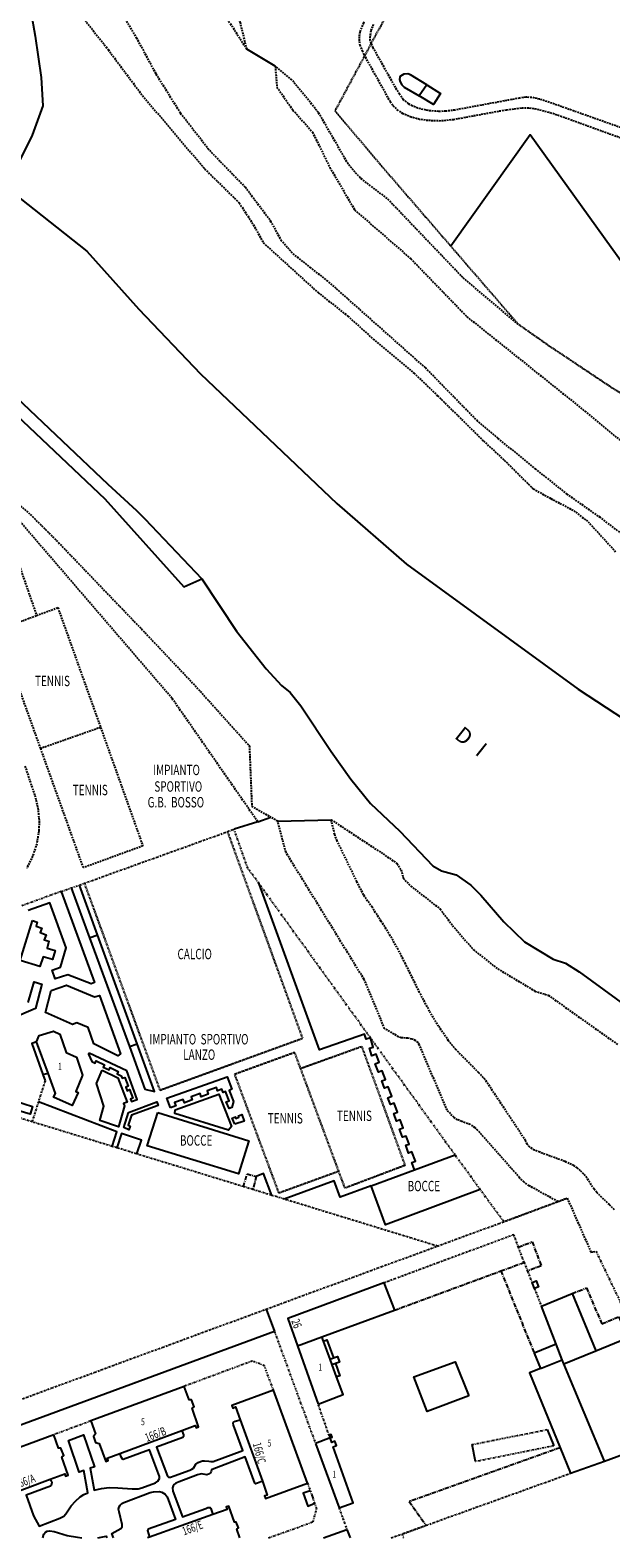
# Model space of a CAD drawing. Extents: x 1389696 to 1392355, y 5000694 to 5001864.
# Drawn here: x 1391752 to 1391919, y 5000754 to 5001189 of the extents above; entities that cross this region are included whole.
import ezdxf
from ezdxf.enums import TextEntityAlignment as Align

# ---------------------------------------------------------------- set-up
doc = ezdxf.new("R2010")
doc.units = 0
doc.header["$MEASUREMENT"] = 0
for name, pattern in [('CENTER', [2, 1.25, -0.25, 0.25, -0.25]), ('DASHDOT', [1, 0.5, -0.25, 0, -0.25]), ('DASHED', [0.75, 0.5, -0.25]), ('DIVIDE', [1.25, 0.5, -0.25, 0, -0.25, 0, -0.25]), ('HIDDEN', [0.375, 0.25, -0.125])]:
    doc.linetypes.add(name, pattern=pattern)
for name, color, linetype in [('LV13', 7, 'CONTINUOUS'), ('LV16', 7, 'CONTINUOUS'), ('LV17', 7, 'CONTINUOUS'), ('LV21', 7, 'CONTINUOUS'), ('LV4', 7, 'CONTINUOUS'), ('LV5', 7, 'CONTINUOUS'), ('LV6', 7, 'CONTINUOUS'), ('LV7', 7, 'CONTINUOUS'), ('LV8', 7, 'CONTINUOUS')]:
    doc.layers.add(name, color=color, linetype=linetype)
doc.styles.add('ROMANS', font='ROMANS', dxfattribs={"width": 0.7})
doc.styles.add('TXT', font='txt.shx')

msp = doc.modelspace()

# ---------------------------------------------------------------- linework, layer by layer
at = {"layer": 'LV13', "color": 30, "linetype": 'CENTER'}
for p, q in [((1391817.13, 5000857.88), (1391816.17, 5000854.12)), ((1391887.67, 5000830.62), (1391894.37, 5000833.1)), ((1391856.96, 5000819.28), (1391887.67, 5000830.62)), ((1391887.67, 5000830.62), (1391897.27, 5000806.91))]:
    msp.add_line(p, q, dxfattribs=at)
for points in [[(1391813.45, 5000854.95), (1391814.5, 5000858.62), (1391817.13, 5000857.88)], [(1391892.71, 5000837.49), (1391896.71, 5000839.01), (1391899.32, 5000832.11), (1391895.36, 5000830.57)], [(1391908.23, 5000824.09), (1391912.37, 5000825.73), (1391916.78, 5000815.31), (1391921.64, 5000817.38), (1391924.21, 5000811.27)], [(1391904.73, 5000779.61), (1391861.25, 5000764.07), (1391866.11, 5000757.21)]]:
    msp.add_lwpolyline(points, dxfattribs=at)
at = {"layer": 'LV21', "color": 6, "linetype": 'Continuous'}
msp.add_lwpolyline([(1391930.04, 5001111.27), (1391896.11, 5001158.47), (1391873.2, 5001126.38)], dxfattribs=at)
at = {"layer": 'LV4', "color": 10, "linetype": 'Continuous'}
for p, q in [((1391822.62, 5001178.26), (1391814.44, 5001183.18)), ((1391823.32, 5000960.4), (1391838.75, 5000960.81))]:
    msp.add_line(p, q, dxfattribs=at)
at = {"layer": 'LV4', "color": 30, "linetype": 'DASHED'}
msp.add_line((1391823.32, 5000960.4), (1391821.38, 5000961.53), dxfattribs=at)
for points in [[(1391756.26, 5001267.69), (1391756.67, 5001264.74), (1391766.3, 5001249.71), (1391782.52, 5001225.25), (1391801.02, 5001202.97), (1391809.65, 5001190.59), (1391814.44, 5001183.18)], [(1391892.68, 5001103.8), (1391876.69, 5001117.3), (1391854.9, 5001140.11), (1391847.11, 5001146.04), (1391843.61, 5001150.09), (1391835.06, 5001164.96), (1391827.4, 5001174.37), (1391822.62, 5001178.26)], [(1391733.09, 5001066.14), (1391741.36, 5001058.41), (1391752.61, 5001048.36), (1391760.11, 5001040.83), (1391784.03, 5001015.89), (1391800, 5000999), (1391815.16, 5000982.13), (1391815.86, 5000964.76), (1391821.38, 5000961.53)], [(1391838.75, 5000960.81), (1391853.7, 5000950.98), (1391857.77, 5000948.15), (1391858.9, 5000946.41), (1391859.52, 5000943.94), (1391861.67, 5000941.69), (1391870.14, 5000935.09), (1391874.22, 5000929.69), (1391879.78, 5000923.32), (1391886.78, 5000917.76), (1391897.51, 5000911.36), (1391901.35, 5000910.17), (1391921.32, 5000895.96)]]:
    msp.add_lwpolyline(points, dxfattribs=at)
at = {"layer": 'LV4', "color": 120, "linetype": 'HIDDEN'}
msp.add_lwpolyline([(1391934.16, 5001076.5), (1391919.36, 5001085.7), (1391901.65, 5001097.51), (1391892.68, 5001103.8)], dxfattribs=at)
at = {"layer": 'LV5', "color": 7, "linetype": 'Continuous'}
for p, q in [((1391757.12, 5000887.7), (1391753.82, 5000896.76)), ((1391853.96, 5000827.14), (1391856.96, 5000819.28)), ((1391897.33, 5000825.58), (1391896.67, 5000827.25)), ((1391899.35, 5000820.44), (1391908.23, 5000824.09)), ((1391908.23, 5000824.09), (1391915.08, 5000807.58)), ((1391836.06, 5000811.56), (1391856.96, 5000819.28)), ((1391903.61, 5000809.44), (1391899.35, 5000820.44)), ((1391836.5, 5000810.38), (1391836.06, 5000811.56)), ((1391838.41, 5000805.16), (1391836.5, 5000810.38)), ((1391915.08, 5000807.58), (1391924.21, 5000811.27)), ((1391829.07, 5000808.99), (1391835, 5000792.19)), ((1391903.61, 5000809.44), (1391897.27, 5000806.91)), ((1391897.27, 5000806.91), (1391899.08, 5000802.46)), ((1391839.01, 5000803.54), (1391838.41, 5000805.16)), ((1391840.3, 5000800.02), (1391839.01, 5000803.54)), ((1391796.33, 5000797.3), (1391769.48, 5000787.32)), ((1391831.9, 5000769.36), (1391822.09, 5000796.2)), ((1391777.81, 5000777.97), (1391795.64, 5000784.61)), ((1391812.49, 5000787.67), (1391818.94, 5000769.98)), ((1391758.78, 5000783.35), (1391731.42, 5000773.18)), ((1391838.43, 5000782.42), (1391834.23, 5000780.78)), ((1391834.23, 5000780.78), (1391841.02, 5000762.23)), ((1391838.15, 5000783.18), (1391838.43, 5000782.42)), ((1391904.73, 5000779.61), (1391907.74, 5000772.21)), ((1391917.51, 5000775.74), (1391935.64, 5000782.39)), ((1391907.74, 5000772.21), (1391917.51, 5000775.74)), ((1391740.05, 5000763.9), (1391757.72, 5000770.48)), ((1391804.58, 5000760.3), (1391786.4, 5000753.81)), ((1391786.4, 5000753.81), (1391785.77, 5000753.59))]:
    msp.add_line(p, q, dxfattribs=at)
for points in [[(1391866.29, 5001172.92), (1391861.61, 5001175.8), (1391860.85, 5001176.06), (1391859.73, 5001175.96), (1391858.77, 5001175.46), (1391858.54, 5001175.15), (1391858.46, 5001174.41), (1391858.61, 5001173.79), (1391859.1, 5001172.89), (1391859.77, 5001172.27), (1391864.07, 5001169.72)], [(1391866.29, 5001172.92), (1391870.31, 5001170.44), (1391868.27, 5001167.23), (1391864.07, 5001169.72)], [(1391753.82, 5000896.76), (1391754.59, 5000898.53), (1391758.64, 5000899.8), (1391760.51, 5000898.98), (1391762.32, 5000893.61), (1391765.29, 5000892.3), (1391767.01, 5000887.15), (1391765.08, 5000882.41), (1391765.78, 5000882.13), (1391764.1, 5000878.35), (1391758.72, 5000880.75), (1391759.24, 5000881.87), (1391757.12, 5000887.7)], [(1391747.79, 5000879.6), (1391752.65, 5000878.08), (1391751.96, 5000875.88), (1391747.08, 5000877.26), (1391747.79, 5000879.6)], [(1391853.96, 5000827.14), (1391826.29, 5000816.86), (1391829.07, 5000808.99)], [(1391896.67, 5000827.25), (1391897.87, 5000827.74), (1391898.52, 5000826.02), (1391897.33, 5000825.58)], [(1391878.42, 5000794.54), (1391866.4, 5000790.05), (1391862.58, 5000800.05), (1391874.51, 5000804.41), (1391878.42, 5000794.54)], [(1391899.08, 5000802.46), (1391895.95, 5000801.21), (1391904.73, 5000779.61)], [(1391795.64, 5000784.61), (1391799.55, 5000786.06), (1391799.8, 5000785.37), (1391800.5, 5000785.65), (1391798.7, 5000790.97), (1391799.22, 5000791.38), (1391798.51, 5000793.43), (1391797.77, 5000793.45), (1391796.33, 5000797.3)], [(1391835, 5000792.19), (1391842.16, 5000794.95), (1391840.3, 5000800.02)], [(1391822.09, 5000796.2), (1391810.1, 5000791.74), (1391810.35, 5000791.04), (1391811.2, 5000791.36), (1391812.49, 5000787.67)], [(1391769.48, 5000787.32), (1391770.81, 5000783.58), (1391770.19, 5000782.87), (1391770.79, 5000781.09), (1391771.86, 5000780.83), (1391773.76, 5000775.65), (1391774.42, 5000775.9), (1391774.16, 5000776.61), (1391777.81, 5000777.97)], [(1391757.72, 5000770.48), (1391761.96, 5000772.06), (1391762.19, 5000771.41), (1391762.89, 5000771.66), (1391761.04, 5000776.91), (1391761.65, 5000777.4), (1391760.75, 5000779.52), (1391760.17, 5000779.52), (1391758.78, 5000783.35)], [(1391838.43, 5000782.42), (1391839.02, 5000782.66), (1391838.75, 5000783.41), (1391838.15, 5000783.18)], [(1391841.02, 5000762.23), (1391845.05, 5000763.69), (1391839.33, 5000779.89), (1391840.29, 5000780.27), (1391839.83, 5000781.51), (1391838.89, 5000781.13), (1391838.43, 5000782.42)], [(1391818.94, 5000769.98), (1391820.3, 5000765.95), (1391819.54, 5000765.68), (1391819.82, 5000764.91), (1391831.9, 5000769.36)], [(1391812.39, 5000753.59), (1391811.53, 5000756.13), (1391812, 5000756.44), (1391811.37, 5000758.16), (1391810.83, 5000758.13), (1391809.23, 5000762.76), (1391808.49, 5000762.51), (1391808.73, 5000761.79), (1391804.58, 5000760.3)]]:
    msp.add_lwpolyline(points, dxfattribs=at)
at = {"layer": 'LV6', "color": 120, "linetype": 'HIDDEN'}
for p, q in [((1391850.28, 5001184.86), (1391848.39, 5001181.35)), ((1391873.2, 5001126.38), (1391892.68, 5001103.8)), ((1391840.92, 5000859.43), (1391829.94, 5000889.08)), ((1391888.52, 5000844.84), (1391904.11, 5000850.64)), ((1391904.11, 5000850.64), (1391906.8, 5000851.64)), ((1391859.17, 5000754.7), (1391866.11, 5000757.21))]:
    msp.add_line(p, q, dxfattribs=at)
at = {"layer": 'LV6', "color": 254, "linetype": 'Continuous'}
for p, q in [((1391866.29, 5001172.92), (1391864.07, 5001169.72)), ((1391829.07, 5000808.99), (1391836.06, 5000811.56)), ((1391905.33, 5000805.01), (1391903.61, 5000809.44)), ((1391905.8, 5000803.79), (1391915.08, 5000807.58)), ((1391899.08, 5000802.46), (1391905.33, 5000805.01)), ((1391905.8, 5000803.79), (1391905.33, 5000805.01)), ((1391917.51, 5000775.74), (1391905.8, 5000803.79))]:
    msp.add_line(p, q, dxfattribs=at)
at = {"layer": 'LV6', "color": 30, "linetype": 'DASHED'}
for p, q in [((1391742.72, 5001015.67), (1391753.81, 5001019.78)), ((1391754.99, 5000981.38), (1391742.72, 5001015.67)), ((1391772.26, 5000987.47), (1391754.99, 5000981.38)), ((1391750.46, 5000976.29), (1391753.27, 5000967.9)), ((1391753.27, 5000967.9), (1391754.18, 5000964.23)), ((1391754.18, 5000964.23), (1391754.55, 5000960.47)), ((1391754.55, 5000960.47), (1391754.45, 5000957.59)), ((1391753.83, 5000953.87), (1391752.67, 5000950.27)), ((1391754.45, 5000957.59), (1391753.83, 5000953.87)), ((1391752.67, 5000950.27), (1391750.99, 5000946.89))]:
    msp.add_line(p, q, dxfattribs=at)
at = {"layer": 'LV6', "color": 4, "linetype": 'DASHDOT'}
for p, q in [((1391808.91, 5000957.41), (1391810.77, 5000958.1)), ((1391767.57, 5000942.5), (1391808.91, 5000957.41)), ((1391752.5, 5000873.66), (1391685.84, 5000894.13)), ((1391756.27, 5000885.5), (1391754.32, 5000879.39)), ((1391754.32, 5000879.39), (1391752.5, 5000873.66)), ((1391775.62, 5000866.56), (1391752.5, 5000873.66)), ((1391776.96, 5000866.15), (1391775.62, 5000866.56)), ((1391782.75, 5000864.37), (1391776.96, 5000866.15)), ((1391813.45, 5000854.95), (1391782.75, 5000864.37)), ((1391816.17, 5000854.12), (1391813.45, 5000854.95)), ((1391821.66, 5000852.43), (1391816.17, 5000854.12)), ((1391825.15, 5000851.36), (1391821.66, 5000852.43)), ((1391869.36, 5000837.78), (1391825.15, 5000851.36)), ((1391869.36, 5000837.78), (1391888.52, 5000844.84)), ((1391820.04, 5000819.62), (1391869.36, 5000837.78)), ((1391894.37, 5000833.1), (1391892.71, 5000837.49)), ((1391894.37, 5000833.1), (1391895.36, 5000830.57)), ((1391895.36, 5000830.57), (1391896.67, 5000827.25)), ((1391897.33, 5000825.58), (1391899.35, 5000820.44)), ((1391749.76, 5000793.73), (1391820.04, 5000819.62)), ((1391838.15, 5000783.18), (1391835, 5000792.19)), ((1391866.11, 5000757.21), (1391907.74, 5000772.21)), ((1391841.02, 5000762.23), (1391843.29, 5000756.03)), ((1391856.09, 5000753.59), (1391859.17, 5000754.7)), ((1391859.17, 5000754.7), (1391859.57, 5000753.59))]:
    msp.add_line(p, q, dxfattribs=at)
at = {"layer": 'LV6', "color": 30, "linetype": 'Continuous'}
for p, q in [((1391817.57, 5000960.26), (1391810.77, 5000958.1)), ((1391817.57, 5000960.26), (1391821.38, 5000961.53)), ((1391763.81, 5000941.14), (1391769.09, 5000926.73)), ((1391771.39, 5000927.66), (1391766.18, 5000941.99)), ((1391769.09, 5000926.73), (1391771.39, 5000927.66)), ((1391782.84, 5000896.18), (1391771.39, 5000927.66)), ((1391769.09, 5000926.73), (1391780.57, 5000895.38)), ((1391780.57, 5000895.38), (1391782.84, 5000896.18)), ((1391755.63, 5000887.28), (1391757.12, 5000887.7)), ((1391755.63, 5000887.28), (1391756.27, 5000885.5)), ((1391862.79, 5000859.81), (1391874.46, 5000864.1)), ((1391850.26, 5000855.19), (1391862.79, 5000859.81)), ((1391820.04, 5000819.62), (1391822.37, 5000813.17)), ((1391822.37, 5000813.17), (1391724.23, 5000776.91)), ((1391838.41, 5000805.16), (1391839.41, 5000805.51)), ((1391840, 5000803.89), (1391839.01, 5000803.54)), ((1391900.98, 5000784.84), (1391902.9, 5000780.13)), ((1391833.06, 5000766.18), (1391833.56, 5000764.82)), ((1391836.53, 5000753.59), (1391843.29, 5000756.03)), ((1391843.29, 5000756.03), (1391844.19, 5000753.59))]:
    msp.add_line(p, q, dxfattribs=at)
at = {"layer": 'LV6', "color": 2, "linetype": 'DIVIDE'}
for p, q in [((1391760.92, 5000940.11), (1391763.81, 5000941.14)), ((1391763.81, 5000941.14), (1391766.18, 5000941.99)), ((1391766.18, 5000941.99), (1391767.57, 5000942.5)), ((1391850.08, 5000897.86), (1391817.94, 5000942.38)), ((1391760.92, 5000940.11), (1391688.56, 5000913.96)), ((1391874.46, 5000864.1), (1391850.08, 5000897.86)), ((1391881.72, 5000854.11), (1391874.46, 5000864.1)), ((1391888.52, 5000844.84), (1391881.72, 5000854.11)), ((1391926.64, 5000812.25), (1391915.17, 5000836.27)), ((1391822.37, 5000813.17), (1391834.23, 5000780.78)), ((1391769.48, 5000787.32), (1391758.78, 5000783.35)), ((1391879.42, 5000780.51), (1391900.98, 5000784.84)), ((1391902.9, 5000780.13), (1391880.4, 5000775.61)), ((1391831.9, 5000769.36), (1391832.69, 5000767.2)), ((1391832.69, 5000767.2), (1391833.06, 5000766.18)), ((1391834.02, 5000763.56), (1391833.56, 5000764.82))]:
    msp.add_line(p, q, dxfattribs=at)
at = {"layer": 'LV6', "color": 10, "linetype": 'Continuous'}
msp.add_line((1391880.4, 5000775.61), (1391879.42, 5000780.51), dxfattribs=at)
at = {"layer": 'LV6', "color": 120, "linetype": 'HIDDEN'}
for points in [[(1391850.28, 5001184.86), (1391884.33, 5001246.11), (1391893.5, 5001264.64), (1391901.55, 5001277.16), (1391909.38, 5001291.36), (1391918.63, 5001310.59)], [(1391848.39, 5001181.35), (1391839.83, 5001165.41), (1391852.81, 5001150.01), (1391873.2, 5001126.38)], [(1391767.57, 5000942.5), (1391789.35, 5000882.79), (1391830.54, 5000897.79), (1391808.91, 5000957.41)], [(1391829.94, 5000889.08), (1391828.25, 5000893.65), (1391810.88, 5000887.33), (1391823.59, 5000853.13), (1391840.92, 5000859.43)], [(1391829.94, 5000889.08), (1391847.51, 5000895.42), (1391860.03, 5000861.07), (1391842.74, 5000854.52), (1391840.92, 5000859.43)]]:
    msp.add_lwpolyline(points, dxfattribs=at)
at = {"layer": 'LV6', "color": 30, "linetype": 'DASHED'}
for points in [[(1391756.16, 5001269.05), (1391759.53, 5001268.03), (1391761.46, 5001266.05), (1391779.19, 5001244.37), (1391795.45, 5001226.11), (1391810.48, 5001208), (1391815.02, 5001203.91), (1391819.28, 5001200.28), (1391825.63, 5001198.04), (1391833.25, 5001197.33), (1391840.03, 5001197.75), (1391845.3, 5001199.76), (1391851.07, 5001203.71), (1391858.32, 5001209.96), (1391848.87, 5001192.48), (1391848.02, 5001190.81), (1391847.02, 5001188.16), (1391846.77, 5001186.83), (1391846.77, 5001185.52), (1391847.01, 5001184.41), (1391847.66, 5001182.75), (1391848.39, 5001181.35)], [(1391814.44, 5001183.18), (1391812.58, 5001190.78), (1391811.21, 5001195.61), (1391797.28, 5001215.01), (1391776.11, 5001241.12), (1391761.81, 5001261.02), (1391756.26, 5001267.69)], [(1391743.84, 5001219.25), (1391751.87, 5001211.38), (1391763.58, 5001196.91), (1391774.45, 5001183.07), (1391784.32, 5001169.84), (1391802.27, 5001148.67), (1391812.24, 5001138.85), (1391816.29, 5001132.6), (1391819.18, 5001127.33), (1391834.98, 5001112.95), (1391843.53, 5001106.19), (1391850.89, 5001099.55), (1391862.57, 5001089.77), (1391869.43, 5001083.21), (1391882.67, 5001070.14), (1391888.66, 5001064.6), (1391897, 5001056.33), (1391902.1, 5001053.51), (1391908.69, 5001050.03), (1391912.81, 5001046.84), (1391920.82, 5001038.1)], [(1391930.29, 5001037.42), (1391916.36, 5001048.05), (1391906.83, 5001054.76), (1391897.76, 5001062.01), (1391886.9, 5001070.87), (1391880.95, 5001075.85), (1391865.91, 5001091.25), (1391837.81, 5001116.26), (1391832.88, 5001120.07), (1391827.58, 5001124.33), (1391824.46, 5001127.86), (1391821.48, 5001133.33), (1391814, 5001143.32), (1391803.44, 5001154.23), (1391795.3, 5001164.73), (1391788.24, 5001176.1), (1391782.73, 5001186.33), (1391772.51, 5001203.69)], [(1391850.28, 5001184.86), (1391850.03, 5001185.74), (1391849.96, 5001186.62), (1391850.27, 5001188.57), (1391850.99, 5001190.43)], [(1391972.58, 5001148.38), (1391925.04, 5001159.57), (1391901.01, 5001168.09), (1391898.83, 5001168.79), (1391896.62, 5001169.28), (1391894.83, 5001169.33), (1391893.04, 5001169.08), (1391874.44, 5001165.65), (1391871.78, 5001165.31), (1391869.77, 5001165.24), (1391866.75, 5001165.48), (1391863.75, 5001166.16), (1391862.14, 5001166.81), (1391861.02, 5001167.46), (1391859.54, 5001168.69), (1391858.41, 5001170.2), (1391850.84, 5001183.59), (1391850.28, 5001184.86)], [(1391970.74, 5001145.62), (1391925.11, 5001156.51), (1391905.22, 5001163.72), (1391901.59, 5001164.95), (1391897.88, 5001165.92), (1391895.72, 5001166.19), (1391893.53, 5001166.19), (1391889.17, 5001165.63), (1391874.01, 5001162.86), (1391870.36, 5001162.47), (1391866.67, 5001162.6), (1391864.23, 5001162.94), (1391861.81, 5001163.57), (1391859.47, 5001164.58), (1391858.07, 5001165.47), (1391856.5, 5001166.97), (1391855.82, 5001167.98), (1391848.39, 5001181.35)], [(1391822.62, 5001178.26), (1391823.1, 5001172.27), (1391827.69, 5001165.64), (1391833.36, 5001159.27), (1391838.38, 5001149.07), (1391845.51, 5001136.83), (1391861.68, 5001122.74), (1391877.88, 5001106.01), (1391911.88, 5001078.77), (1391946.72, 5001049.96), (1391948.67, 5001048.65), (1391950.79, 5001047.6), (1391952.77, 5001046.77), (1391954.81, 5001046.15)], [(1391817.57, 5000960.26), (1391792.85, 5000995.89), (1391737.28, 5001060.56), (1391733.09, 5001066.14)], [(1391724.89, 5001047.77), (1391741.96, 5001053.98), (1391753.81, 5001019.78)], [(1391753.81, 5001019.78), (1391759.93, 5001022.05), (1391772.26, 5000987.47)], [(1391772.26, 5000987.47), (1391784.45, 5000953.26), (1391767.3, 5000947), (1391754.99, 5000981.38)], [(1391904.11, 5000850.64), (1391895.82, 5000855.22), (1391894.35, 5000856.25), (1391893.08, 5000857.52), (1391881.04, 5000871.15), (1391880.22, 5000871.96), (1391878.81, 5000872.86), (1391876.39, 5000873.74), (1391875.21, 5000874.24), (1391874.17, 5000874.94), (1391873.15, 5000875.93), (1391872.22, 5000876.99), (1391864.19, 5000895.81), (1391863.79, 5000896.51), (1391863.17, 5000897.07), (1391862.05, 5000897.55), (1391860.88, 5000897.78), (1391858.94, 5000897.89), (1391858.19, 5000898.18), (1391854.11, 5000900.54), (1391853.05, 5000903.29), (1391848.23, 5000914.77), (1391825.67, 5000951.45), (1391823.32, 5000960.4)], [(1391920.39, 5000848.25), (1391918.96, 5000849.77), (1391915.34, 5000853.21), (1391914.54, 5000854.22), (1391912.46, 5000857.51), (1391911.59, 5000858.56), (1391910.63, 5000859.54), (1391909.7, 5000860.34), (1391908.68, 5000861.01), (1391907.4, 5000861.66), (1391906.1, 5000862.22), (1391898.86, 5000864.88), (1391897.39, 5000865.48), (1391896.01, 5000866.32), (1391895.27, 5000867.19), (1391894.78, 5000868.22), (1391883.15, 5000885.84), (1391881.3, 5000887.81), (1391874.74, 5000894.47), (1391872.58, 5000897.05), (1391869.72, 5000901.21), (1391867.14, 5000905.55), (1391864.24, 5000910.98), (1391860.17, 5000919.26), (1391858.06, 5000923.36), (1391855.78, 5000927.36), (1391853.19, 5000931.49), (1391850.53, 5000935.59), (1391849.26, 5000937.36), (1391848.07, 5000939.18), (1391846.16, 5000942.96), (1391840.47, 5000954.72), (1391839.76, 5000956.59), (1391838.75, 5000960.81)], [(1391906.8, 5000851.64), (1391913.66, 5000836.01), (1391915.17, 5000836.27)]]:
    msp.add_lwpolyline(points, dxfattribs=at)
at = {"layer": 'LV6', "color": 30, "linetype": 'Continuous'}
for points in [[(1391743.84, 5001219.25), (1391747.66, 5001209.66), (1391750.88, 5001201.29), (1391753.37, 5001186.94), (1391755.12, 5001175.02), (1391755.61, 5001166.85), (1391752.54, 5001158.41), (1391746.93, 5001147.09), (1391747, 5001143.26), (1391749.02, 5001140.22), (1391768.31, 5001124.88), (1391783.26, 5001108.19), (1391801.1, 5001089.5), (1391840.35, 5001052.06), (1391860.5, 5001034.63), (1391909.97, 5000998.49), (1391928.58, 5000986.27)], [(1391683.09, 5001153), (1391680.61, 5001155.19), (1391678.38, 5001156.8), (1391675.98, 5001158.14), (1391673.53, 5001159.32), (1391671.02, 5001160.35), (1391668.94, 5001159.03), (1391694.78, 5001133.78), (1391722.48, 5001101.74), (1391773.45, 5001053.43), (1391796.31, 5001028), (1391801.44, 5001030.37)], [(1391683.09, 5001153), (1391685.43, 5001150.68), (1391690.18, 5001145.65), (1391729.51, 5001101.86), (1391743.23, 5001087.35), (1391748.03, 5001082.67), (1391774.34, 5001057.66), (1391782.59, 5001050.04), (1391785.02, 5001047.65), (1391801.44, 5001030.37)], [(1391801.44, 5001030.37), (1391811.4, 5001015.25), (1391820.03, 5001004.42), (1391824.44, 5000999.59), (1391826.92, 5000997.54), (1391830, 5000993.69), (1391838.7, 5000980.51), (1391844.42, 5000972.5), (1391850.09, 5000965.52), (1391858.51, 5000957.54), (1391868.1, 5000947.51), (1391870.54, 5000946.11), (1391874.82, 5000944.94), (1391879.03, 5000941.95), (1391881.89, 5000939.1), (1391888.56, 5000931.33), (1391894.46, 5000925.6), (1391902.73, 5000920.55), (1391906.26, 5000919.44), (1391910.28, 5000916.89), (1391928.06, 5000903.96)], [(1391850.08, 5000897.86), (1391848.87, 5000897.52), (1391848.38, 5000898.99), (1391835.41, 5000894.42), (1391817.94, 5000942.38)], [(1391760.92, 5000940.11), (1391770.47, 5000913.82), (1391769.51, 5000913.46), (1391762.8, 5000916.11), (1391759.17, 5000914.88), (1391758.28, 5000917.46), (1391760.7, 5000918.3), (1391762.32, 5000923.84), (1391757.58, 5000936.88), (1391751.34, 5000934.65)], [(1391752.59, 5000931.74), (1391753.96, 5000931.29), (1391753.65, 5000930.07), (1391755.3, 5000929.5), (1391754.87, 5000928.25), (1391756.53, 5000927.57), (1391755.97, 5000926.22), (1391757.38, 5000925.78), (1391756.89, 5000923.78), (1391759.21, 5000923.1), (1391758.38, 5000920.51), (1391755.73, 5000921.29), (1391754.72, 5000918.45), (1391749.08, 5000920.2), (1391752.59, 5000931.74)], [(1391751.34, 5000908.12), (1391753.08, 5000914.08), (1391755.36, 5000913.37), (1391753.5, 5000906.4), (1391746.61, 5000903.39)], [(1391758.03, 5000911.59), (1391762.44, 5000913.09), (1391770.54, 5000909.71), (1391771.95, 5000910.12), (1391777.98, 5000893.23), (1391777.24, 5000892.74), (1391770.32, 5000896.15), (1391768.68, 5000900.86), (1391765.43, 5000902.25), (1391764.18, 5000901.71), (1391756.37, 5000905.24), (1391758.03, 5000911.59)], [(1391753.82, 5000896.76), (1391752.41, 5000896.21), (1391755.63, 5000887.28)], [(1391862.79, 5000859.81), (1391862.04, 5000861.91), (1391863.04, 5000862.31), (1391862.02, 5000864.98), (1391861.07, 5000864.62), (1391860.24, 5000866.88), (1391861.21, 5000867.24), (1391860.38, 5000869.56), (1391859.35, 5000869.19), (1391858.46, 5000871.52), (1391859.51, 5000871.92), (1391858.68, 5000874.19), (1391857.61, 5000873.8), (1391856.8, 5000876.08), (1391857.83, 5000876.45), (1391856.87, 5000879), (1391855.85, 5000878.61), (1391855.09, 5000880.62), (1391856.19, 5000881.04), (1391855.13, 5000883.74), (1391854.11, 5000883.34), (1391853.37, 5000885.52), (1391854.37, 5000885.86), (1391853.41, 5000888.4), (1391852.41, 5000888.02), (1391851.47, 5000890.43), (1391852.55, 5000890.85), (1391851.69, 5000893.18), (1391850.48, 5000892.74), (1391849.81, 5000894.87), (1391850.85, 5000895.2), (1391850.08, 5000897.86)], [(1391768.95, 5000893.44), (1391768.8, 5000893.2), (1391769.69, 5000891.08), (1391770.65, 5000890.61), (1391770.97, 5000891.28), (1391773.35, 5000890.12), (1391773.04, 5000889.45), (1391774.76, 5000888.61), (1391775.04, 5000889.3), (1391777.32, 5000888.19), (1391777.01, 5000887.51), (1391778.23, 5000886.92), (1391778.49, 5000886.23), (1391779.22, 5000886.48), (1391780.23, 5000883.93), (1391779.5, 5000883.67), (1391779.9, 5000882.64), (1391780.63, 5000882.94), (1391781.59, 5000880.51), (1391780.85, 5000880.23), (1391781.13, 5000879.5), (1391782.76, 5000880.09), (1391779.78, 5000888.38), (1391768.95, 5000893.44)], [(1391780.57, 5000895.38), (1391785.06, 5000883.1), (1391787.85, 5000882.41), (1391782.84, 5000896.18)], [(1391772.73, 5000888.53), (1391777.25, 5000886.37), (1391779.91, 5000879.3), (1391778.89, 5000878.91), (1391779.14, 5000878.22), (1391777.39, 5000872.19), (1391772.05, 5000874.05), (1391773.17, 5000878.18), (1391771.05, 5000884.68), (1391772.73, 5000888.53)], [(1391792.42, 5000877.66), (1391791.37, 5000880.49), (1391808.74, 5000886.68), (1391810.11, 5000883.05), (1391809.31, 5000882.71), (1391810.54, 5000879.48), (1391810.07, 5000877.82), (1391809.29, 5000877.45), (1391808.51, 5000879.38), (1391809.35, 5000879.71), (1391808.31, 5000882.44), (1391807.56, 5000882.15), (1391807.25, 5000883.03), (1391806.01, 5000882.59), (1391805.69, 5000883.52), (1391803, 5000882.56), (1391803.32, 5000881.63), (1391801.27, 5000880.89), (1391800.94, 5000881.82), (1391798.36, 5000880.9), (1391798.68, 5000879.96), (1391796.43, 5000879.15), (1391796.11, 5000880.1), (1391793.6, 5000879.2), (1391793.92, 5000878.25), (1391792.42, 5000877.66)], [(1391775.62, 5000866.56), (1391776.9, 5000870.73), (1391754.32, 5000879.39)], [(1391780.28, 5000876.39), (1391788.43, 5000879.43), (1391788.82, 5000878.39), (1391781.13, 5000875.6), (1391780.22, 5000872.66), (1391780.77, 5000872.44), (1391780.41, 5000871.38), (1391778.92, 5000871.97), (1391780.28, 5000876.39)], [(1391793.81, 5000877.11), (1391806.39, 5000881.67), (1391810.01, 5000872.34), (1391809.1, 5000871.22), (1391793.66, 5000876.09), (1391793.81, 5000877.11)], [(1391788.75, 5000876.33), (1391814.96, 5000868.18), (1391812.05, 5000858.63), (1391785.65, 5000866.72), (1391788.75, 5000876.33)], [(1391810.97, 5000872.93), (1391810.24, 5000874.72), (1391811.2, 5000875.07), (1391811.3, 5000874.65), (1391812.14, 5000874.97), (1391812.02, 5000875.41), (1391812.96, 5000875.74), (1391813.62, 5000873.84), (1391810.97, 5000872.93)], [(1391782.75, 5000864.37), (1391784.03, 5000868.39), (1391778.31, 5000870.28), (1391776.96, 5000866.15)], [(1391821.66, 5000852.43), (1391819.25, 5000858.71), (1391817.13, 5000857.88)], [(1391850.26, 5000855.19), (1391841.36, 5000851.91), (1391839.6, 5000856.6), (1391825.15, 5000851.36)], [(1391881.72, 5000854.11), (1391854.38, 5000843.92), (1391850.26, 5000855.19)], [(1391836.5, 5000810.38), (1391837.51, 5000810.77), (1391839.41, 5000805.51)], [(1391839.41, 5000805.51), (1391840.58, 5000805.92), (1391841.16, 5000804.31), (1391840, 5000803.89)], [(1391840, 5000803.89), (1391841.27, 5000800.37), (1391840.3, 5000800.02)], [(1391795.64, 5000784.61), (1391796.13, 5000783.31), (1391796.21, 5000782.83), (1391795.93, 5000782.55), (1391788.4, 5000779.77), (1391791.51, 5000771.39), (1391791.83, 5000771.1), (1391792.37, 5000771.1), (1391793.52, 5000771.45), (1391798.02, 5000773.12), (1391798.56, 5000773.39), (1391799.06, 5000773.73), (1391799.71, 5000774.89), (1391800.35, 5000775.31), (1391801.05, 5000775.6), (1391801.63, 5000775.78), (1391802.22, 5000775.85), (1391803.44, 5000775.72), (1391804.06, 5000775.58), (1391804.68, 5000775.58), (1391813.28, 5000778.77), (1391810.59, 5000786.12), (1391810.46, 5000786.67), (1391810.63, 5000787.04), (1391811.03, 5000787.28), (1391812.49, 5000787.67)], [(1391757.72, 5000770.48), (1391758.11, 5000769.91), (1391758.22, 5000769.53), (1391758.05, 5000768.73), (1391757.78, 5000768.46), (1391750.8, 5000765.88), (1391752.89, 5000759.98), (1391754.53, 5000757), (1391760.5, 5000759.23), (1391761.63, 5000759.87), (1391762.28, 5000760.51), (1391763.79, 5000762.8), (1391764.98, 5000764.19), (1391766.33, 5000765.46), (1391767.42, 5000766.13), (1391768.6, 5000766.61), (1391767.45, 5000773.03), (1391766.04, 5000772.53), (1391763.02, 5000781.68), (1391767.32, 5000783.29), (1391770.48, 5000774.09), (1391769.29, 5000773.68), (1391770.37, 5000767.35), (1391772.53, 5000767.85), (1391774.74, 5000768.1), (1391777.24, 5000768.01), (1391781.41, 5000767.74), (1391783.08, 5000767.74), (1391784.14, 5000767.98), (1391788.06, 5000769.43), (1391788.81, 5000769.95), (1391789.26, 5000770.76), (1391789.24, 5000771.31), (1391786.36, 5000779.02), (1391778.75, 5000776.2), (1391778.53, 5000776.3), (1391778.27, 5000776.74), (1391777.81, 5000777.97)], [(1391818.94, 5000769.98), (1391817.53, 5000769.38), (1391816.96, 5000769.21), (1391816.7, 5000769.37), (1391813.95, 5000776.94), (1391804.41, 5000773.36), (1391804.23, 5000773.18), (1391804.11, 5000772.75), (1391803.91, 5000772.34), (1391803.41, 5000771.98), (1391802.86, 5000771.79), (1391801.32, 5000772.05), (1391800.23, 5000771.79), (1391794.91, 5000769.79), (1391793.91, 5000769.33), (1391793.47, 5000769), (1391793.14, 5000768.57), (1391792.98, 5000767.99), (1391793.12, 5000767.08), (1391795.87, 5000759.65), (1391802.61, 5000762.05), (1391803.22, 5000762.33), (1391803.82, 5000762.39), (1391804.08, 5000762.05), (1391804.58, 5000760.3)], [(1391776, 5000753.59), (1391775.48, 5000754.87), (1391778.12, 5000756.3), (1391778.46, 5000756.75), (1391778.49, 5000757.49), (1391777.58, 5000761.11), (1391777.47, 5000761.84), (1391777.6, 5000762.58), (1391777.89, 5000763.04), (1391778.4, 5000763.51), (1391778.95, 5000763.82), (1391786.55, 5000766.66), (1391787.47, 5000766.86), (1391789.18, 5000766.92), (1391789.95, 5000766.73), (1391790.84, 5000766.23), (1391791.42, 5000765.47), (1391793.86, 5000758.93), (1391785.95, 5000756.11), (1391785.83, 5000755.75), (1391786.4, 5000753.81)], [(1391832.69, 5000767.2), (1391830.7, 5000766.45), (1391832.01, 5000762.78), (1391834.02, 5000763.56)], [(1391755.57, 5000753.59), (1391755.92, 5000754.69), (1391756.34, 5000755.21), (1391756.9, 5000755.52), (1391757.61, 5000755.62), (1391758.86, 5000755.47), (1391762.67, 5000754.26), (1391765.61, 5000753.74), (1391766.88, 5000753.59)], [(1391771.5, 5000753.59), (1391773.83, 5000754.09), (1391774.04, 5000753.59)]]:
    msp.add_lwpolyline(points, dxfattribs=at)
at = {"layer": 'LV6', "color": 2, "linetype": 'DIVIDE'}
for points in [[(1391817.94, 5000942.38), (1391814.72, 5000946.83), (1391810.77, 5000958.1)], [(1391822.09, 5000796.2), (1391819.5, 5000803.28), (1391815.97, 5000804.59), (1391796.33, 5000797.3)], [(1391820.64, 5000753.59), (1391833.54, 5000758.22), (1391834.59, 5000762), (1391834.02, 5000763.56)]]:
    msp.add_lwpolyline(points, dxfattribs=at)
at = {"layer": 'LV6', "color": 4, "linetype": 'DASHDOT'}
msp.add_lwpolyline([(1391892.71, 5000837.49), (1391891.42, 5000841.07), (1391853.96, 5000827.14)], dxfattribs=at)

# ---------------------------------------------------------------- texts
at = {"layer": 'LV16', "color": 9, "linetype": 'Continuous', "style": 'ROMANS', "width": 0.7}
for s, p in [('1', (1391760.01, 5000888.68)), ('1', (1391835.06, 5000801.85)), ('5', (1391783.95, 5000786.1)), ('5', (1391820.41, 5000779.93))]:
    msp.add_text(s, height=2, dxfattribs=at).set_placement(p)
msp.add_text('1', height=2, dxfattribs=at).set_placement((1391839.65, 5000771.69), align=Align.MIDDLE)
at = {"layer": 'LV17', "color": 240, "linetype": 'Continuous', "style": 'ROMANS', "width": 0.7}
for s, rotation, p in [('26', 290.7, (1391827.21, 5000816.19)), ('166/B', 20.7, (1391785.59, 5000781.26)), ('166/C', 284.4, (1391816.12, 5000780.77)), ('166/A', 20.7, (1391747.97, 5000767.67)), ('166/E', 20.7, (1391796.33, 5000754.28))]:
    msp.add_text(s, height=2.4, rotation=rotation, dxfattribs=at).set_placement(p)
at = {"layer": 'LV7', "color": 240, "linetype": 'Continuous', "style": 'TXT'}
for s, p in [('D', (1391875.67, 5000983.27)), ('I', (1391880.67, 5000979.29))]:
    msp.add_text(s, height=4.5, rotation=321.5113, dxfattribs=at).set_placement(p, align=Align.CENTER)
at = {"layer": 'LV8', "color": 240, "linetype": 'Continuous', "style": 'ROMANS', "width": 0.7}
for s, p in [('TENNIS', (1391753.35, 5000999.38)), ('IMPIANTO', (1391787.42, 5000973.7)), ('TENNIS', (1391764.25, 5000967.91)), ('SPORTIVO', (1391787.76, 5000968.93)), ('G.B.  BOSSO', (1391785.83, 5000964.39)), ('CALCIO', (1391794.43, 5000920.58)), ('IMPIANTO  SPORTIVO', (1391786.35, 5000895.99)), ('LANZO', (1391796.09, 5000891.54)), ('TENNIS', (1391820.48, 5000873.18)), ('TENNIS', (1391840.41, 5000873.89)), ('BOCCE', (1391795.14, 5000866.78)), ('BOCCE', (1391860.79, 5000853.62))]:
    msp.add_text(s, height=3, dxfattribs=at).set_placement(p)

doc.saveas('drawing.dxf')
